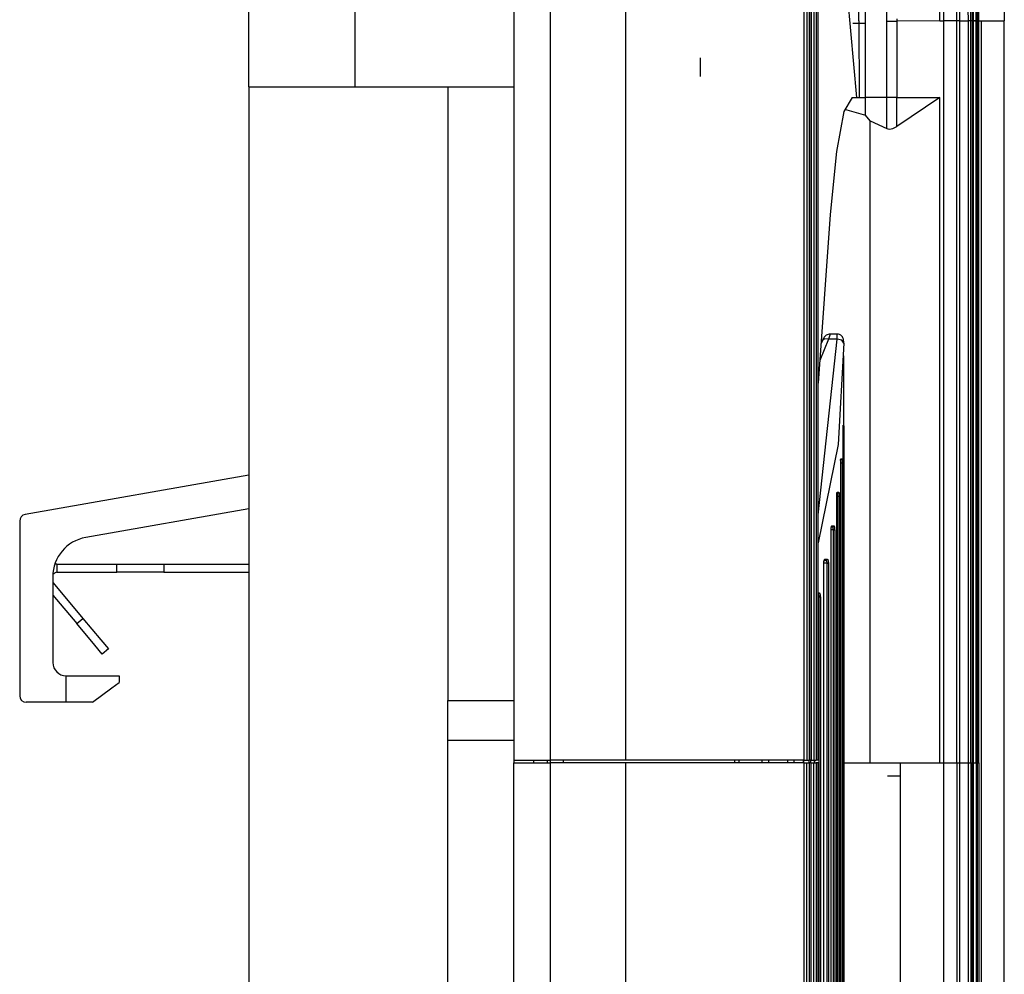
# Model space of a CAD drawing. Units: inches. Extents: x 0 to 10024, y 0 to 3575.
# Drawn here: x 5434 to 5508, y 2418 to 2490 of the extents above; entities that cross this region are included whole.
import ezdxf

# ---------------------------------------------------------------- set-up
doc = ezdxf.new("R2010")
doc.units = ezdxf.units.IN
doc.header["$MEASUREMENT"] = 0
doc.layers.add('LG-Product', color=3, linetype='Continuous')

msp = doc.modelspace()

# ---------------------------------------------------------------- linework, layer by layer
at = {"layer": 'LG-Product', "color": 3, "linetype": 'Continuous'}
for p, q in [((5471.115, 2638.951), (5471.115, 2434.151)), ((5473.879, 2434.151), (5473.879, 2629.16)), ((5479.542, 2629.164), (5479.542, 2434.151)), ((5459.115, 2603.951), (5459.115, 2484.951)), ((5451.115, 2484.951), (5451.115, 2578.459)), ((5493.004, 2434.151), (5493.004, 2534.951)), ((5493.01, 2434.151), (5493.01, 2534.951)), ((5493.206, 2534.951), (5493.206, 2434.151)), ((5493.387, 2534.951), (5493.387, 2434.151)), ((5493.538, 2534.951), (5493.538, 2434.151)), ((5493.544, 2434.151), (5493.544, 2534.951)), ((5493.732, 2534.951), (5493.732, 2434.151)), ((5493.914, 2534.951), (5493.914, 2434.151)), ((5494.058, 2434.151), (5494.058, 2534.951)), ((5494.063, 2434.151), (5494.063, 2534.951)), ((5496.989, 2484.151), (5494.063, 2516.339)), ((5497.633, 2489.774), (5497.633, 2501.601)), ((5508.116, 2499.332), (5508.116, 2489.951)), ((5503.254, 2489.934), (5503.161, 2496.06)), ((5503.552, 2489.936), (5503.458, 2496.064)), ((5504.53, 2489.944), (5504.438, 2496)), ((5504.765, 2489.946), (5504.674, 2495.892)), ((5505.401, 2489.951), (5505.311, 2495.901)), ((5505.597, 2489.953), (5505.507, 2495.888)), ((5505.718, 2489.954), (5505.628, 2495.83)), ((5505.792, 2489.954), (5505.704, 2495.71)), ((5505.989, 2489.955), (5505.901, 2495.696)), ((5506.1, 2489.956), (5506.014, 2495.639)), ((5506.192, 2489.957), (5506.107, 2495.499)), ((5497.142, 2489.951), (5497.128, 2493.77)), ((5499.258, 2489.917), (5499.267, 2491.454)), ((5497.142, 2489.951), (5497.16, 2484.151)), ((5499.247, 2488.477), (5499.258, 2489.917)), ((5499.258, 2489.917), (5499.597, 2489.913)), ((5499.597, 2489.913), (5500.008, 2489.908)), ((5500.008, 2489.908), (5499.997, 2488.469)), ((5500.011, 2490.101), (5500.008, 2489.908)), ((5503.254, 2489.934), (5500.008, 2489.908)), ((5503.254, 2489.934), (5503.552, 2489.936)), ((5504.181, 2489.941), (5503.552, 2489.936)), ((5503.552, 2433.951), (5503.552, 2489.936)), ((5504.53, 2489.944), (5504.181, 2489.941)), ((5504.648, 2489.945), (5504.53, 2489.944)), ((5504.53, 2433.951), (5504.53, 2489.944)), ((5504.765, 2489.946), (5504.648, 2489.945)), ((5504.765, 2489.946), (5505.401, 2489.951)), ((5504.765, 2433.951), (5504.765, 2489.946)), ((5505.528, 2489.952), (5505.401, 2489.951)), ((5505.401, 2433.951), (5505.401, 2489.951)), ((5505.597, 2489.953), (5505.528, 2489.952)), ((5505.597, 2433.951), (5505.597, 2489.953)), ((5505.658, 2489.953), (5505.597, 2489.953)), ((5505.718, 2489.954), (5505.658, 2489.953)), ((5505.718, 2433.951), (5505.718, 2489.954)), ((5505.721, 2489.954), (5505.718, 2489.954)), ((5505.721, 2489.954), (5505.792, 2489.954)), ((5505.721, 2487.505), (5505.721, 2489.954)), ((5505.92, 2489.955), (5505.792, 2489.954)), ((5505.792, 2433.951), (5505.792, 2489.954)), ((5505.868, 2489.943), (5506.19, 2489.948)), ((5505.989, 2489.955), (5505.92, 2489.955)), ((5506.045, 2489.956), (5505.989, 2489.955)), ((5505.989, 2433.951), (5505.989, 2489.955)), ((5506.1, 2489.956), (5506.045, 2489.956)), ((5506.1, 2433.951), (5506.1, 2489.956)), ((5506.103, 2487.507), (5506.103, 2489.956)), ((5506.169, 2489.957), (5506.105, 2489.956)), ((5506.192, 2489.957), (5506.169, 2489.957)), ((5506.19, 2489.948), (5506.362, 2489.951)), ((5506.192, 2433.951), (5506.192, 2489.957)), ((5506.362, 2489.951), (5506.362, 1877.951)), ((5506.362, 2489.951), (5506.772, 2489.951)), ((5506.772, 2489.951), (5507.128, 2489.951)), ((5507.128, 2489.951), (5507.286, 2489.951)), ((5507.286, 2489.951), (5507.43, 2489.951)), ((5507.43, 2489.951), (5507.56, 2489.951)), ((5507.56, 2489.951), (5507.676, 2489.951)), ((5507.676, 2489.951), (5507.869, 2489.951)), ((5507.869, 2489.951), (5508.006, 2489.951)), ((5508.006, 2489.951), (5508.054, 2489.951)), ((5508.054, 2489.951), (5508.088, 2489.951)), ((5508.088, 2489.951), (5508.1, 2489.951)), ((5508.1, 2489.951), (5508.109, 2489.951)), ((5508.109, 2489.951), (5508.114, 2489.951)), ((5508.116, 2002.951), (5508.116, 2489.951)), ((5496.687, 2489.774), (5497.633, 2489.774)), ((5497.633, 2487.819), (5497.643, 2489.774)), ((5499.245, 2487.036), (5499.247, 2488.477)), ((5499.997, 2488.469), (5499.995, 2487.03)), ((5497.634, 2484.151), (5497.633, 2487.819)), ((5485.201, 2485.735), (5485.201, 2487.149)), ((5499.246, 2486.316), (5499.245, 2487.036)), ((5499.995, 2487.03), (5499.996, 2486.31)), ((5505.721, 2485.056), (5505.721, 2487.505)), ((5506.103, 2485.058), (5506.103, 2487.507)), ((5499.247, 2485.595), (5499.246, 2486.316)), ((5499.996, 2486.31), (5499.998, 2485.59)), ((5499.249, 2484.875), (5499.247, 2485.595)), ((5499.998, 2485.59), (5499.999, 2484.871)), ((5451.115, 2484.951), (5451.115, 2395.952)), ((5451.115, 2484.951), (5466.116, 2484.951)), ((5466.116, 2484.951), (5471.115, 2484.951)), ((5466.116, 2484.951), (5466.116, 2438.651)), ((5466.116, 2484.951), (5466.116, 2438.65)), ((5499.25, 2484.155), (5499.249, 2484.875)), ((5499.999, 2484.871), (5500, 2484.151)), ((5505.721, 2483.403), (5505.721, 2485.056)), ((5506.103, 2483.405), (5506.103, 2485.058)), ((5496.634, 2484.151), (5496.009, 2483.111)), ((5496.634, 2484.151), (5496.989, 2484.151)), ((5496.989, 2484.151), (5497.16, 2484.151)), ((5497.16, 2484.151), (5497.634, 2484.151)), ((5498.442, 2484.151), (5497.634, 2484.151)), ((5497.634, 2483.488), (5497.634, 2484.151)), ((5499.25, 2484.151), (5498.442, 2484.151)), ((5499.249, 2482.987), (5499.249, 2484.153)), ((5499.406, 2484.151), (5499.25, 2484.151)), ((5499.589, 2484.151), (5499.406, 2484.151)), ((5499.789, 2484.151), (5499.589, 2484.151)), ((5500, 2484.151), (5499.789, 2484.151)), ((5500, 2484.151), (5503.254, 2484.151)), ((5503.254, 2484.151), (5500, 2481.982)), ((5500, 2483.066), (5500, 2484.151)), ((5503.254, 2433.951), (5503.254, 2484.151)), ((5496.009, 2483.111), (5495.441, 2480.085)), ((5496.063, 2483.286), (5497.634, 2482.825)), ((5497.634, 2482.825), (5497.634, 2483.488)), ((5505.721, 2481.75), (5505.721, 2483.403)), ((5506.103, 2481.752), (5506.103, 2483.405)), ((5498.004, 2482.404), (5497.634, 2482.825)), ((5498.004, 2433.951), (5498.004, 2482.404)), ((5498.004, 2482.404), (5499.249, 2481.821)), ((5499.249, 2481.821), (5499.249, 2482.987)), ((5500, 2481.982), (5500, 2483.066)), ((5499.249, 2481.821), (5499.338, 2481.791)), ((5499.338, 2481.791), (5499.431, 2481.78)), ((5499.431, 2481.78), (5499.568, 2481.792)), ((5499.568, 2481.792), (5499.702, 2481.829)), ((5499.702, 2481.829), (5499.855, 2481.895)), ((5499.855, 2481.895), (5500, 2481.982)), ((5505.721, 2480.082), (5505.721, 2481.75)), ((5506.103, 2480.084), (5506.103, 2481.752)), ((5495.441, 2480.085), (5494.979, 2475.342)), ((5505.721, 2478.414), (5505.721, 2480.082)), ((5506.103, 2478.416), (5506.103, 2480.084)), ((5505.721, 2476.746), (5505.721, 2478.414)), ((5506.103, 2476.748), (5506.103, 2478.416)), ((5505.721, 2475.078), (5505.721, 2476.746)), ((5506.103, 2475.08), (5506.103, 2476.748)), ((5494.979, 2475.342), (5494.063, 2462.597)), ((5505.721, 2473.41), (5505.721, 2475.078)), ((5506.103, 2473.412), (5506.103, 2475.08)), ((5505.721, 2471.742), (5505.721, 2473.41)), ((5506.103, 2471.744), (5506.103, 2473.412)), ((5505.721, 2470.074), (5505.721, 2471.742)), ((5506.103, 2470.075), (5506.103, 2471.744)), ((5505.721, 2468.406), (5505.721, 2470.074)), ((5506.103, 2468.407), (5506.103, 2470.075)), ((5505.721, 2466.738), (5505.721, 2468.406)), ((5506.103, 2466.739), (5506.103, 2468.407)), ((5494.522, 2466.063), (5494.47, 2465.984)), ((5494.568, 2466.118), (5494.522, 2466.063)), ((5494.62, 2466.17), (5494.568, 2466.118)), ((5494.678, 2466.214), (5494.62, 2466.17)), ((5494.742, 2466.252), (5494.678, 2466.214)), ((5494.818, 2466.286), (5494.742, 2466.252)), ((5494.899, 2466.304), (5494.818, 2466.286)), ((5494.986, 2466.311), (5494.848, 2465.931)), ((5494.944, 2466.305), (5494.899, 2466.304)), ((5494.99, 2466.301), (5494.944, 2466.305)), ((5495.487, 2466.311), (5494.986, 2466.311)), ((5495.501, 2466.309), (5495.486, 2466.306)), ((5495.489, 2466.304), (5495.487, 2466.311)), ((5495.492, 2466.271), (5495.489, 2466.304)), ((5495.494, 2466.21), (5495.492, 2466.271)), ((5495.496, 2466.124), (5495.494, 2466.21)), ((5495.498, 2466.015), (5495.496, 2466.124)), ((5495.516, 2466.31), (5495.501, 2466.309)), ((5495.605, 2466.301), (5495.516, 2466.31)), ((5495.691, 2466.268), (5495.605, 2466.301)), ((5495.77, 2466.223), (5495.691, 2466.268)), ((5495.84, 2466.166), (5495.77, 2466.223)), ((5495.893, 2466.105), (5495.84, 2466.166)), ((5495.935, 2466.035), (5495.893, 2466.105)), ((5495.957, 2465.985), (5495.935, 2466.035)), ((5505.721, 2465.07), (5505.721, 2466.738)), ((5506.103, 2465.071), (5506.103, 2466.739)), ((5494.063, 2452.678), (5495.498, 2465.931)), ((5494.848, 2465.931), (5494.186, 2464.307)), ((5494.385, 2465.81), (5494.275, 2465.539)), ((5494.553, 2465.939), (5494.385, 2465.81)), ((5494.404, 2465.856), (5494.385, 2465.81)), ((5494.425, 2465.9), (5494.404, 2465.856)), ((5494.47, 2465.984), (5494.425, 2465.9)), ((5494.848, 2465.931), (5494.553, 2465.939)), ((5495.498, 2465.931), (5494.848, 2465.931)), ((5495.498, 2465.974), (5495.498, 2466.015)), ((5495.498, 2465.931), (5495.498, 2465.974)), ((5495.855, 2465.843), (5495.498, 2465.931)), ((5495.998, 2465.621), (5495.58, 2457.978)), ((5495.998, 2465.621), (5495.855, 2465.843)), ((5495.973, 2465.935), (5495.957, 2465.985)), ((5495.98, 2465.906), (5495.973, 2465.935)), ((5495.984, 2465.879), (5495.98, 2465.906)), ((5495.991, 2465.829), (5495.984, 2465.879)), ((5495.993, 2465.788), (5495.991, 2465.829)), ((5495.996, 2465.726), (5495.993, 2465.788)), ((5495.998, 2465.648), (5495.996, 2465.726)), ((5495.998, 2465.638), (5495.998, 2465.648)), ((5495.998, 2465.628), (5495.998, 2465.638)), ((5496.007, 2424.801), (5496.007, 2464.67)), ((5505.721, 2463.402), (5505.721, 2465.07)), ((5506.103, 2463.403), (5506.103, 2465.071)), ((5505.721, 2461.734), (5505.721, 2463.402)), ((5506.103, 2461.735), (5506.103, 2463.403)), ((5505.721, 2459.827), (5505.721, 2461.734)), ((5506.103, 2459.828), (5506.103, 2461.735)), ((5495.95, 2459.29), (5495.952, 2459.33)), ((5495.951, 2459.296), (5495.953, 2459.337)), ((5495.952, 2459.33), (5495.954, 2459.365)), ((5495.953, 2459.337), (5495.954, 2459.365)), ((5495.954, 2459.365), (5495.956, 2459.393)), ((5495.954, 2459.365), (5495.956, 2459.387)), ((5495.955, 2459.356), (5495.98, 2459.39)), ((5495.956, 2459.393), (5495.959, 2459.414)), ((5495.956, 2459.387), (5495.957, 2459.395)), ((5495.957, 2459.395), (5495.958, 2459.4)), ((5495.962, 2459.414), (5495.958, 2459.398)), ((5495.959, 2459.414), (5495.961, 2459.427)), ((5495.961, 2459.427), (5495.964, 2459.431)), ((5495.964, 2459.431), (5495.962, 2459.414)), ((5495.964, 2459.431), (5495.978, 2459.431)), ((5495.978, 2459.431), (5495.989, 2459.431)), ((5495.98, 2459.39), (5495.989, 2459.431)), ((5495.989, 2459.431), (5495.991, 2459.425)), ((5495.991, 2459.425), (5495.992, 2459.408)), ((5495.992, 2459.408), (5495.993, 2459.396)), ((5495.993, 2459.396), (5495.994, 2459.381)), ((5495.994, 2459.381), (5495.995, 2459.363)), ((5495.995, 2459.363), (5495.995, 2459.343)), ((5495.995, 2459.343), (5495.996, 2459.321)), ((5505.721, 2457.921), (5505.721, 2459.827)), ((5506.103, 2457.922), (5506.103, 2459.828)), ((5495.947, 2459.131), (5495.948, 2459.164)), ((5495.947, 1908.771), (5495.947, 2459.131)), ((5495.947, 2459.131), (5495.983, 2459.131)), ((5495.948, 2459.197), (5495.949, 2459.249)), ((5495.948, 2459.196), (5495.949, 2459.245)), ((5495.948, 2459.144), (5495.948, 2459.197)), ((5495.948, 2459.164), (5495.948, 2459.196)), ((5495.948, 2459.137), (5495.948, 2459.144)), ((5495.948, 2459.131), (5495.948, 2459.137)), ((5495.948, 1908.771), (5495.948, 2459.131)), ((5495.949, 2459.249), (5495.951, 2459.296)), ((5495.949, 2459.245), (5495.95, 2459.29)), ((5495.983, 2459.131), (5495.997, 2459.131)), ((5495.996, 2459.321), (5495.996, 2459.298)), ((5495.996, 2459.298), (5495.996, 2459.272)), ((5495.996, 2459.272), (5495.997, 2459.246)), ((5495.997, 2459.246), (5495.997, 2459.218)), ((5495.997, 2459.218), (5495.997, 2459.19)), ((5495.997, 2459.19), (5495.997, 2459.161)), ((5495.997, 2459.161), (5495.997, 2459.131)), ((5495.997, 2459.131), (5495.997, 1908.771)), ((5495.58, 2457.978), (5494.063, 2450.553)), ((5505.721, 2456.014), (5505.721, 2457.921)), ((5506.103, 2456.016), (5506.103, 2457.922)), ((5495.735, 2456.802), (5495.704, 2456.802)), ((5495.764, 2456.802), (5495.735, 2456.802)), ((5495.835, 2456.831), (5495.764, 2456.802)), ((5495.769, 2456.634), (5495.77, 2456.666)), ((5495.769, 2456.614), (5495.77, 2456.666)), ((5495.769, 2456.602), (5495.769, 2456.634)), ((5495.77, 2456.608), (5495.769, 2456.614)), ((5495.769, 1911.3), (5495.769, 2456.602)), ((5495.769, 1911.3), (5495.769, 2456.602)), ((5495.791, 2456.602), (5495.769, 2456.602)), ((5495.77, 2456.666), (5495.771, 2456.715)), ((5495.77, 2456.666), (5495.772, 2456.715)), ((5495.77, 2456.602), (5495.77, 2456.608)), ((5495.771, 2456.715), (5495.774, 2456.76)), ((5495.772, 2456.715), (5495.775, 2456.76)), ((5495.774, 2456.76), (5495.778, 2456.8)), ((5495.775, 2456.76), (5495.779, 2456.799)), ((5495.778, 2456.8), (5495.782, 2456.836)), ((5495.779, 2456.799), (5495.782, 2456.823)), ((5495.782, 2456.836), (5495.787, 2456.864)), ((5495.782, 2456.823), (5495.785, 2456.841)), ((5495.788, 2456.854), (5495.784, 2456.847)), ((5495.785, 2456.841), (5495.787, 2456.849)), ((5495.799, 2456.872), (5495.786, 2456.845)), ((5495.787, 2456.864), (5495.792, 2456.885)), ((5495.787, 2456.849), (5495.788, 2456.854)), ((5495.791, 1911.3), (5495.791, 2456.602)), ((5495.791, 2456.602), (5495.858, 2456.602)), ((5495.792, 2456.885), (5495.798, 2456.898)), ((5495.798, 2456.898), (5495.803, 2456.902)), ((5495.803, 2456.902), (5495.799, 2456.872)), ((5495.803, 2456.902), (5495.835, 2456.902)), ((5495.835, 2456.902), (5495.864, 2456.902)), ((5495.864, 2456.902), (5495.835, 2456.831)), ((5495.858, 2456.602), (5495.89, 2456.602)), ((5495.864, 2456.902), (5495.867, 2456.9)), ((5495.867, 2456.9), (5495.87, 2456.894)), ((5495.87, 2456.894), (5495.874, 2456.879)), ((5495.874, 2456.879), (5495.878, 2456.856)), ((5495.878, 2456.856), (5495.882, 2456.826)), ((5495.882, 2456.826), (5495.885, 2456.789)), ((5495.885, 2456.789), (5495.887, 2456.747)), ((5495.887, 2456.747), (5495.889, 2456.701)), ((5495.889, 2456.701), (5495.89, 2456.652)), ((5495.89, 2456.652), (5495.89, 2456.602)), ((5495.89, 2456.602), (5495.89, 1911.3)), ((5451.115, 2455.669), (5434.229, 2452.691)), ((5505.721, 2454.108), (5505.721, 2456.014)), ((5506.103, 2454.109), (5506.103, 2456.016)), ((5495.473, 2454.273), (5495.423, 2454.273)), ((5495.469, 2454.104), (5495.47, 2454.135)), ((5495.47, 2454.135), (5495.473, 2454.183)), ((5495.472, 2454.123), (5495.474, 2454.169)), ((5495.52, 2454.273), (5495.473, 2454.273)), ((5495.473, 2454.183), (5495.477, 2454.229)), ((5495.474, 2454.169), (5495.477, 2454.212)), ((5495.477, 2454.229), (5495.482, 2454.27)), ((5495.477, 2454.212), (5495.482, 2454.251)), ((5495.482, 2454.27), (5495.489, 2454.306)), ((5495.482, 2454.251), (5495.486, 2454.276)), ((5495.486, 2454.276), (5495.491, 2454.296)), ((5495.489, 2454.306), (5495.496, 2454.335)), ((5495.491, 2454.296), (5495.493, 2454.305)), ((5495.493, 2454.305), (5495.495, 2454.311)), ((5495.496, 2454.335), (5495.505, 2454.356)), ((5495.516, 2454.338), (5495.497, 2454.307)), ((5495.505, 2454.356), (5495.513, 2454.369)), ((5495.513, 2454.369), (5495.522, 2454.373)), ((5495.522, 2454.373), (5495.516, 2454.338)), ((5495.52, 2454.273), (5495.59, 2454.303)), ((5495.526, 2454.272), (5495.52, 2454.273)), ((5495.522, 2454.373), (5495.572, 2454.373)), ((5495.531, 2454.268), (5495.526, 2454.272)), ((5495.538, 2454.258), (5495.531, 2454.268)), ((5495.544, 2454.242), (5495.538, 2454.258)), ((5495.55, 2454.222), (5495.544, 2454.242)), ((5495.555, 2454.197), (5495.55, 2454.222)), ((5495.559, 2454.169), (5495.555, 2454.197)), ((5495.562, 2454.139), (5495.559, 2454.169)), ((5495.564, 2454.107), (5495.562, 2454.139)), ((5495.572, 2454.373), (5495.619, 2454.373)), ((5495.59, 2454.303), (5495.619, 2454.373)), ((5495.619, 2454.373), (5495.624, 2454.371)), ((5495.624, 2454.371), (5495.63, 2454.365)), ((5495.63, 2454.365), (5495.637, 2454.35)), ((5495.637, 2454.35), (5495.643, 2454.326)), ((5495.643, 2454.326), (5495.649, 2454.296)), ((5495.649, 2454.296), (5495.654, 2454.259)), ((5495.654, 2454.259), (5495.658, 2454.218)), ((5495.658, 2454.218), (5495.661, 2454.172)), ((5495.661, 2454.172), (5495.663, 2454.123)), ((5495.469, 2454.073), (5495.469, 2454.104)), ((5495.469, 1913.829), (5495.469, 2454.073)), ((5495.471, 2454.073), (5495.472, 2454.123)), ((5495.471, 1913.829), (5495.471, 2454.073)), ((5495.565, 2454.073), (5495.471, 2454.073)), ((5495.565, 2454.073), (5495.564, 2454.107)), ((5495.565, 1913.829), (5495.565, 2454.073)), ((5495.565, 2454.073), (5495.63, 2454.073)), ((5495.63, 2454.073), (5495.664, 2454.073)), ((5495.663, 2454.123), (5495.664, 2454.073)), ((5495.664, 2454.073), (5495.664, 1913.829)), ((5505.721, 2452.202), (5505.721, 2454.108)), ((5506.103, 2452.203), (5506.103, 2454.109)), ((5451.116, 2453.13), (5438.795, 2450.958)), ((5433.816, 2452.199), (5433.816, 2439.02)), ((5505.721, 2450.296), (5505.721, 2452.202)), ((5506.103, 2450.296), (5506.103, 2452.203)), ((5495.088, 2451.744), (5495.02, 2451.744)), ((5495.045, 2451.544), (5495.046, 2451.573)), ((5495.045, 1916.358), (5495.045, 2451.544)), ((5495.045, 2451.544), (5495.048, 2451.544)), ((5495.046, 2451.573), (5495.047, 2451.602)), ((5495.047, 2451.602), (5495.05, 2451.651)), ((5495.048, 2451.544), (5495.049, 2451.59)), ((5495.048, 1916.358), (5495.048, 2451.544)), ((5495.217, 2451.544), (5495.048, 2451.544)), ((5495.049, 2451.59), (5495.052, 2451.633)), ((5495.05, 2451.651), (5495.055, 2451.697)), ((5495.052, 2451.633), (5495.056, 2451.674)), ((5495.055, 2451.697), (5495.063, 2451.739)), ((5495.056, 2451.674), (5495.062, 2451.711)), ((5495.062, 2451.711), (5495.067, 2451.735)), ((5495.063, 2451.739), (5495.072, 2451.775)), ((5495.067, 2451.735), (5495.072, 2451.755)), ((5495.072, 2451.775), (5495.082, 2451.805)), ((5495.072, 2451.755), (5495.076, 2451.764)), ((5495.076, 2451.764), (5495.079, 2451.771)), ((5495.107, 2451.801), (5495.081, 2451.767)), ((5495.082, 2451.805), (5495.093, 2451.827)), ((5495.154, 2451.744), (5495.088, 2451.744)), ((5495.093, 2451.827), (5495.105, 2451.84)), ((5495.105, 2451.84), (5495.117, 2451.844)), ((5495.117, 2451.844), (5495.107, 2451.801)), ((5495.117, 2451.844), (5495.186, 2451.844)), ((5495.223, 2451.774), (5495.154, 2451.744)), ((5495.162, 2451.743), (5495.154, 2451.744)), ((5495.169, 2451.739), (5495.162, 2451.743)), ((5495.179, 2451.728), (5495.169, 2451.739)), ((5495.189, 2451.712), (5495.179, 2451.728)), ((5495.186, 2451.844), (5495.252, 2451.844)), ((5495.197, 2451.692), (5495.189, 2451.712)), ((5495.204, 2451.667), (5495.197, 2451.692)), ((5495.209, 2451.64), (5495.204, 2451.667)), ((5495.213, 2451.609), (5495.209, 2451.64)), ((5495.216, 2451.577), (5495.213, 2451.609)), ((5495.217, 2451.544), (5495.216, 2451.577)), ((5495.217, 1916.358), (5495.217, 2451.544)), ((5495.217, 2451.544), (5495.28, 2451.544)), ((5495.252, 2451.844), (5495.223, 2451.774)), ((5495.252, 2451.844), (5495.259, 2451.842)), ((5495.259, 2451.842), (5495.267, 2451.836)), ((5495.267, 2451.836), (5495.277, 2451.819)), ((5495.277, 2451.819), (5495.286, 2451.796)), ((5495.28, 2451.544), (5495.315, 2451.544)), ((5495.286, 2451.796), (5495.295, 2451.765)), ((5495.295, 2451.765), (5495.302, 2451.729)), ((5495.302, 2451.729), (5495.307, 2451.687)), ((5495.307, 2451.687), (5495.311, 2451.642)), ((5495.311, 2451.642), (5495.314, 2451.594)), ((5495.314, 2451.594), (5495.315, 2451.544)), ((5495.315, 2451.544), (5495.315, 1916.358)), ((5505.721, 2448.389), (5505.721, 2450.296)), ((5506.103, 2448.39), (5506.103, 2450.296)), ((5436.616, 2448.947), (5436.716, 2448.951)), ((5436.616, 2448.947), (5436.616, 2448.341)), ((5436.716, 2448.951), (5441.151, 2448.951)), ((5441.151, 2448.351), (5441.151, 2448.951)), ((5441.151, 2448.951), (5442.773, 2448.951)), ((5442.773, 2448.951), (5444.687, 2448.951)), ((5444.687, 2448.951), (5444.687, 2448.351)), ((5444.687, 2448.951), (5451.116, 2448.951)), ((5494.576, 2449.215), (5494.488, 2449.215)), ((5494.492, 2449.016), (5494.493, 2449.042)), ((5494.492, 1918.887), (5494.492, 2449.016)), ((5494.492, 2449.016), (5494.496, 2449.016)), ((5494.493, 2449.042), (5494.494, 2449.068)), ((5494.494, 2449.068), (5494.498, 2449.118)), ((5494.497, 2449.015), (5494.498, 2449.058)), ((5494.497, 1918.887), (5494.497, 2449.016)), ((5494.743, 2449.016), (5494.497, 2449.016)), ((5494.498, 2449.118), (5494.504, 2449.164)), ((5494.498, 2449.058), (5494.501, 2449.097)), ((5494.501, 2449.097), (5494.506, 2449.136)), ((5494.504, 2449.164), (5494.514, 2449.207)), ((5494.506, 2449.136), (5494.512, 2449.171)), ((5494.512, 2449.171), (5494.518, 2449.195)), ((5494.514, 2449.207), (5494.525, 2449.245)), ((5494.518, 2449.195), (5494.525, 2449.214)), ((5494.525, 2449.245), (5494.538, 2449.275)), ((5494.525, 2449.214), (5494.53, 2449.226)), ((5494.53, 2449.226), (5494.533, 2449.232)), ((5494.571, 2449.265), (5494.535, 2449.228)), ((5494.538, 2449.275), (5494.553, 2449.297)), ((5494.553, 2449.297), (5494.568, 2449.311)), ((5494.568, 2449.311), (5494.584, 2449.315)), ((5494.584, 2449.315), (5494.571, 2449.265)), ((5494.661, 2449.215), (5494.576, 2449.215)), ((5494.584, 2449.315), (5494.672, 2449.315)), ((5494.729, 2449.245), (5494.661, 2449.215)), ((5494.672, 2449.214), (5494.661, 2449.215)), ((5494.672, 2449.315), (5494.758, 2449.315)), ((5494.682, 2449.209), (5494.672, 2449.214)), ((5494.695, 2449.198), (5494.682, 2449.209)), ((5494.707, 2449.182), (5494.695, 2449.198)), ((5494.718, 2449.161), (5494.707, 2449.182)), ((5494.727, 2449.137), (5494.718, 2449.161)), ((5494.734, 2449.11), (5494.727, 2449.137)), ((5494.758, 2449.315), (5494.729, 2449.245)), ((5494.739, 2449.08), (5494.734, 2449.11)), ((5494.742, 2449.048), (5494.739, 2449.08)), ((5494.743, 2449.016), (5494.742, 2449.048)), ((5494.743, 1918.887), (5494.743, 2449.016)), ((5494.743, 2449.016), (5494.804, 2449.016)), ((5494.758, 2449.315), (5494.768, 2449.313)), ((5494.768, 2449.313), (5494.779, 2449.306)), ((5494.779, 2449.306), (5494.792, 2449.289)), ((5494.792, 2449.289), (5494.804, 2449.265)), ((5494.804, 2449.265), (5494.814, 2449.234)), ((5494.804, 2449.016), (5494.84, 2449.016)), ((5494.814, 2449.234), (5494.823, 2449.198)), ((5494.823, 2449.198), (5494.83, 2449.157)), ((5494.83, 2449.157), (5494.836, 2449.112)), ((5494.836, 2449.112), (5494.839, 2449.065)), ((5494.839, 2449.065), (5494.84, 2449.016)), ((5494.84, 2449.016), (5494.84, 1918.887)), ((5436.616, 2448.341), (5436.716, 2448.351)), ((5436.716, 2448.351), (5441.151, 2448.351)), ((5442.773, 2448.351), (5441.151, 2448.351)), ((5444.687, 2448.351), (5442.773, 2448.351)), ((5444.687, 2448.351), (5451.116, 2448.351)), ((5505.721, 2446.483), (5505.721, 2448.389)), ((5506.103, 2446.484), (5506.103, 2448.39)), ((5436.316, 2448.003), (5436.316, 2441.52)), ((5436.316, 2447.515), (5436.332, 2447.53)), ((5436.332, 2447.53), (5438.582, 2444.849)), ((5494.112, 2446.727), (5494.063, 2446.691)), ((5494.131, 2446.787), (5494.112, 2446.727)), ((5494.131, 2446.787), (5494.145, 2446.784)), ((5494.145, 2446.784), (5494.159, 2446.775)), ((5494.159, 2446.775), (5494.175, 2446.758)), ((5494.175, 2446.758), (5494.19, 2446.733)), ((5494.19, 2446.733), (5494.202, 2446.703)), ((5494.202, 2446.703), (5494.213, 2446.667)), ((5436.316, 2446.617), (5438.123, 2444.463)), ((5494.139, 2446.487), (5494.063, 2446.487)), ((5494.08, 2446.668), (5494.064, 2446.679)), ((5494.095, 2446.651), (5494.08, 2446.668)), ((5494.108, 2446.631), (5494.095, 2446.651)), ((5494.118, 2446.607), (5494.108, 2446.631)), ((5494.127, 2446.58), (5494.118, 2446.607)), ((5494.133, 2446.55), (5494.127, 2446.58)), ((5494.137, 2446.519), (5494.133, 2446.55)), ((5494.139, 2446.487), (5494.137, 2446.519)), ((5494.139, 1921.416), (5494.139, 2446.487)), ((5494.139, 2446.487), (5494.197, 2446.487)), ((5494.197, 2446.487), (5494.233, 2446.487)), ((5494.213, 2446.667), (5494.222, 2446.626)), ((5494.222, 2446.626), (5494.228, 2446.582)), ((5494.228, 2446.582), (5494.232, 2446.535)), ((5494.232, 2446.535), (5494.233, 2446.487)), ((5494.233, 2446.487), (5494.233, 1921.416)), ((5505.721, 2444.577), (5505.721, 2446.483)), ((5506.103, 2444.577), (5506.103, 2446.484)), ((5438.123, 2444.463), (5438.582, 2444.849)), ((5438.582, 2444.849), (5439.946, 2443.224)), ((5505.721, 2442.67), (5505.721, 2444.577)), ((5506.103, 2442.671), (5506.103, 2444.577)), ((5439.486, 2442.838), (5438.123, 2444.463)), ((5439.946, 2443.224), (5440.511, 2442.551)), ((5440.051, 2442.165), (5439.486, 2442.838)), ((5440.511, 2442.551), (5440.051, 2442.165)), ((5505.721, 2440.764), (5505.721, 2442.67)), ((5506.103, 2440.764), (5506.103, 2442.671)), ((5505.721, 2438.858), (5505.721, 2440.764)), ((5506.103, 2438.858), (5506.103, 2440.764)), ((5437.316, 2438.52), (5437.316, 2440.52)), ((5437.316, 2440.52), (5440.144, 2440.52)), ((5440.144, 2440.52), (5441.316, 2440.52)), ((5440.78, 2439.618), (5441.316, 2440.02)), ((5441.316, 2440.52), (5441.316, 2440.02)), ((5439.316, 2438.52), (5440.78, 2439.618)), ((5466.116, 2438.651), (5471.115, 2438.651)), ((5466.116, 2437.773), (5466.116, 2438.651)), ((5505.721, 2436.404), (5505.721, 2438.858)), ((5506.103, 2436.404), (5506.103, 2438.858)), ((5437.316, 2438.52), (5434.316, 2438.52)), ((5438.351, 2438.52), (5437.316, 2438.52)), ((5439.316, 2438.52), (5438.351, 2438.52)), ((5466.116, 2435.651), (5466.116, 2437.773)), ((5505.721, 2433.951), (5505.721, 2436.404)), ((5506.103, 2433.951), (5506.103, 2436.404)), ((5471.115, 2435.651), (5466.116, 2435.651)), ((5466.116, 2385.951), (5466.116, 2435.651)), ((5471.115, 2434.153), (5471.115, 2433.951)), ((5471.115, 2434.151), (5473.879, 2434.151)), ((5472.616, 2433.951), (5472.616, 2434.153)), ((5473.616, 2434.153), (5473.616, 2433.951)), ((5473.879, 2433.951), (5473.879, 2434.152)), ((5477.35, 2434.151), (5473.879, 2434.151)), ((5474.823, 2434.152), (5474.823, 2433.951)), ((5479.542, 2434.151), (5477.35, 2434.151)), ((5486.82, 2434.151), (5479.542, 2434.151)), ((5493.004, 2434.151), (5486.82, 2434.151)), ((5487.763, 2434.152), (5487.763, 2433.951)), ((5488.106, 2433.951), (5488.106, 2434.151)), ((5489.818, 2434.147), (5489.818, 2433.945)), ((5490.318, 2434.147), (5490.318, 2433.945)), ((5491.78, 2433.945), (5491.78, 2434.147)), ((5492.225, 2434.147), (5492.225, 2433.945)), ((5492.97, 2433.947), (5492.97, 2434.151)), ((5492.978, 2433.947), (5492.978, 2434.151)), ((5493.01, 2434.151), (5493.004, 2434.151)), ((5493.01, 2434.151), (5493.206, 2434.151)), ((5493.206, 2434.151), (5493.322, 2434.151)), ((5493.322, 2434.151), (5493.387, 2434.151)), ((5493.463, 2434.151), (5493.387, 2434.151)), ((5493.395, 2433.947), (5493.395, 2434.151)), ((5493.538, 2434.151), (5493.463, 2434.151)), ((5493.488, 2434.151), (5493.488, 2433.947)), ((5493.538, 2434.151), (5493.542, 2434.151)), ((5493.544, 2434.151), (5493.732, 2434.151)), ((5493.732, 2434.151), (5493.848, 2434.151)), ((5493.803, 2433.951), (5493.803, 2434.148)), ((5493.81, 2433.951), (5493.81, 2434.148)), ((5493.848, 2434.151), (5493.914, 2434.151)), ((5493.986, 2434.151), (5493.914, 2434.151)), ((5494.058, 2434.151), (5493.986, 2434.151)), ((5494.063, 2434.151), (5494.058, 2434.151)), ((5471.115, 2433.951), (5473.879, 2433.951)), ((5471.115, 1933.951), (5471.115, 2433.951)), ((5473.879, 1933.951), (5473.879, 2433.951)), ((5477.35, 2433.951), (5473.879, 2433.951)), ((5479.542, 2433.951), (5477.35, 2433.951)), ((5479.542, 2433.951), (5479.542, 1933.951)), ((5486.82, 2433.951), (5479.542, 2433.951)), ((5493.004, 2433.951), (5486.82, 2433.951)), ((5493.004, 1933.951), (5493.004, 2433.951)), ((5493.004, 2433.951), (5493.009, 2433.951)), ((5493.01, 1933.951), (5493.01, 2433.951)), ((5493.01, 2433.951), (5493.206, 2433.951)), ((5493.206, 1933.951), (5493.206, 2433.951)), ((5493.206, 2433.951), (5493.322, 2433.951)), ((5493.322, 2433.951), (5493.387, 2433.951)), ((5493.387, 2433.951), (5493.387, 1933.951)), ((5493.463, 2433.951), (5493.387, 2433.951)), ((5493.538, 2433.951), (5493.463, 2433.951)), ((5493.538, 1933.951), (5493.538, 2433.951)), ((5493.538, 2433.951), (5493.542, 2433.951)), ((5493.544, 1933.951), (5493.544, 2433.951)), ((5493.544, 2433.951), (5493.732, 2433.951)), ((5493.732, 1933.951), (5493.732, 2433.951)), ((5493.732, 2433.951), (5493.848, 2433.951)), ((5493.848, 2433.951), (5493.914, 2433.951)), ((5493.914, 2433.951), (5493.914, 1933.951)), ((5493.986, 2433.951), (5493.914, 2433.951)), ((5494.058, 2433.951), (5493.986, 2433.951)), ((5494.058, 1933.951), (5494.058, 2433.951)), ((5494.058, 2433.951), (5494.062, 2433.951)), ((5494.063, 1933.951), (5494.063, 2433.951)), ((5496.007, 2433.951), (5500.254, 2433.951)), ((5500.254, 2433.951), (5500.254, 1933.951)), ((5500.254, 2433.951), (5503.552, 2433.951)), ((5503.254, 2433.951), (5503.552, 2433.951)), ((5503.552, 1933.951), (5503.552, 2433.951)), ((5503.552, 2433.951), (5504.181, 2433.951)), ((5503.552, 2433.951), (5504.181, 2433.951)), ((5504.181, 2433.951), (5504.53, 2433.951)), ((5504.181, 2433.951), (5504.53, 2433.951)), ((5504.53, 2433.951), (5504.53, 1933.951)), ((5504.53, 2433.951), (5504.648, 2433.951)), ((5504.53, 2433.951), (5504.648, 2433.951)), ((5504.648, 2433.951), (5504.765, 2433.951)), ((5504.648, 2433.951), (5504.765, 2433.951)), ((5504.765, 2433.951), (5505.401, 2433.951)), ((5504.765, 1933.951), (5504.765, 2433.951)), ((5504.765, 2433.951), (5505.401, 2433.951)), ((5505.401, 1933.951), (5505.401, 2433.951)), ((5505.401, 2433.951), (5505.528, 2433.951)), ((5505.401, 2433.951), (5505.528, 2433.951)), ((5505.528, 2433.951), (5505.597, 2433.951)), ((5505.528, 2433.951), (5505.597, 2433.951)), ((5505.597, 2433.951), (5505.597, 1933.951)), ((5505.597, 2433.951), (5505.658, 2433.951)), ((5505.597, 2433.951), (5505.658, 2433.951)), ((5505.658, 2433.951), (5505.718, 2433.951)), ((5505.658, 2433.951), (5505.718, 2433.951)), ((5505.718, 1933.951), (5505.718, 2433.951)), ((5505.718, 2433.951), (5505.721, 2433.951)), ((5505.718, 2433.951), (5505.721, 2433.951)), ((5505.722, 2433.951), (5505.792, 2433.951)), ((5505.722, 1933.951), (5505.722, 2433.951)), ((5505.722, 2433.951), (5505.792, 2433.951)), ((5505.792, 1933.951), (5505.792, 2433.951)), ((5505.792, 2433.951), (5505.92, 2433.951)), ((5505.792, 2433.951), (5505.92, 2433.951)), ((5505.92, 2433.951), (5505.989, 2433.951)), ((5505.92, 2433.951), (5505.989, 2433.951)), ((5505.989, 2433.951), (5505.989, 1933.951)), ((5505.989, 2433.951), (5506.045, 2433.951)), ((5505.989, 2433.951), (5506.045, 2433.951)), ((5506.045, 2433.951), (5506.1, 2433.951)), ((5506.045, 2433.951), (5506.1, 2433.951)), ((5506.1, 1933.951), (5506.1, 2433.951)), ((5506.1, 2433.951), (5506.103, 2433.951)), ((5506.1, 2433.951), (5506.104, 2433.951)), ((5506.103, 2433.951), (5506.168, 2433.951)), ((5506.103, 2433.951), (5506.168, 2433.951)), ((5506.104, 1933.951), (5506.104, 2433.951)), ((5506.168, 2433.951), (5506.192, 2433.951)), ((5506.168, 2433.951), (5506.192, 2433.951)), ((5506.192, 2433.951), (5506.192, 1933.951)), ((5500.254, 2432.951), (5499.298, 2432.951)), ((5496.007, 2424.751), (5496.007, 2424.801)), ((5496.007, 1943.151), (5496.007, 2424.751))]:
    msp.add_line(p, q, dxfattribs=at)
for centre, radius, start, end in [((5434.316, 2452.199), 0.5, 100, 180), ((5439.316, 2448.003), 3, 100, 180), ((5436.716, 2447.851), 1.1, 95.21591, 103.46531), ((5436.716, 2447.851), 0.5, 101.53696, 142.3882), ((5436.716, 2447.851), 0.5, 216.86813, 220), ((5437.316, 2441.52), 1, 180, 270), ((5434.316, 2439.02), 0.5, 180, 270)]:
    msp.add_arc(centre, radius, start, end, dxfattribs=at)

doc.saveas('drawing.dxf')
